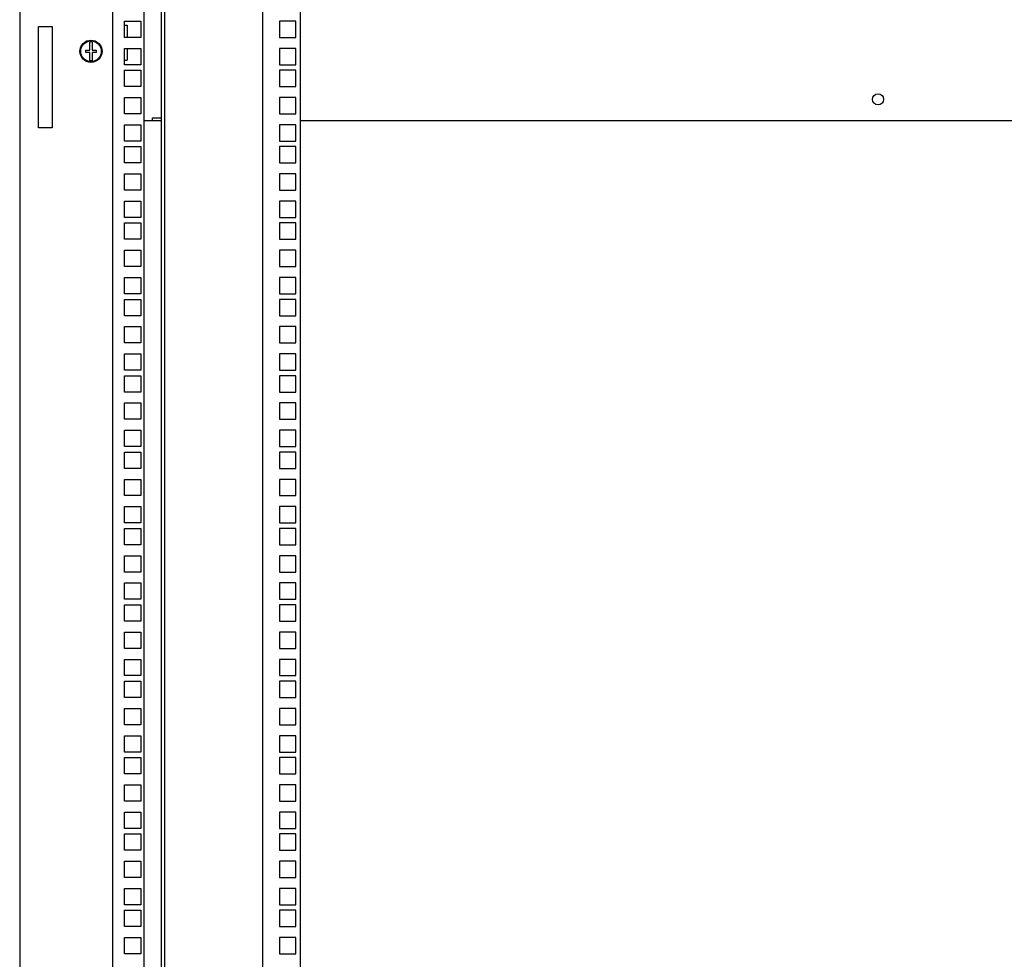
# Model space of a CAD drawing. Units: millimetres. Extents: x 0 to 594, y 0 to 420.
# Drawn here: x 479 to 537, y 150 to 205 of the extents above; entities that cross this region are included whole.
import ezdxf

# ---------------------------------------------------------------- set-up
doc = ezdxf.new("R2010")
doc.units = ezdxf.units.MM
doc.header["$LTSCALE"] = 32.67
doc.layers.get('0').update_dxf_attribs({"linetype": 'CONTINUOUS'})
doc.layers.add('02___PRT_ALL_AXES', color=7, linetype='CONTINUOUS')

msp = doc.modelspace()

# ---------------------------------------------------------------- linework, layer by layer
at = {"color": 3, "linetype": 'Continuous'}
for p, q in [((479.41089, 291.18366), (479.41089, 121.38366)), ((484.81089, 290.78366), (484.81089, 121.78366)), ((486.66089, 121.78366), (486.66089, 290.78366)), ((487.66089, 121.79116), (487.66089, 290.77616)), ((480.51089, 198.33366), (480.51089, 204.23366)), ((480.51089, 204.23366), (481.31089, 204.23366)), ((481.31089, 204.23366), (481.31089, 198.33366)), ((485.51089, 203.58616), (485.51089, 204.53616)), ((485.51089, 204.53616), (486.46089, 204.53616)), ((486.46089, 204.53616), (486.46089, 203.58616)), ((486.46089, 203.58616), (485.51089, 203.58616)), ((485.51089, 201.99866), (485.51089, 202.94866)), ((485.51089, 202.94866), (486.46089, 202.94866)), ((486.46089, 202.94866), (486.46089, 201.99866)), ((486.46089, 201.99866), (485.51089, 201.99866)), ((485.51089, 200.72866), (485.51089, 201.67866)), ((485.51089, 201.67866), (486.46089, 201.67866)), ((486.46089, 201.67866), (486.46089, 200.72866)), ((486.46089, 200.72866), (485.51089, 200.72866)), ((485.51089, 199.14116), (485.51089, 200.09116)), ((485.51089, 200.09116), (486.46089, 200.09116)), ((486.46089, 200.09116), (486.46089, 199.14116)), ((486.46089, 199.14116), (485.51089, 199.14116)), ((485.51089, 197.55366), (485.51089, 198.50366)), ((485.51089, 198.50366), (486.46089, 198.50366)), ((486.46089, 198.50366), (486.46089, 197.55366)), ((487.66089, 198.73366), (486.66089, 198.73366)), ((487.15165, 198.73366), (487.15165, 198.91052)), ((487.15165, 198.91052), (487.66089, 198.91052)), ((562.01089, 198.73366), (495.76089, 198.73366)), ((481.31089, 198.33366), (480.51089, 198.33366)), ((486.46089, 197.55366), (485.51089, 197.55366)), ((485.51089, 196.28366), (485.51089, 197.23366)), ((485.51089, 197.23366), (486.46089, 197.23366)), ((486.46089, 197.23366), (486.46089, 196.28366)), ((486.46089, 196.28366), (485.51089, 196.28366)), ((485.51089, 194.69616), (485.51089, 195.64616)), ((485.51089, 195.64616), (486.46089, 195.64616)), ((486.46089, 195.64616), (486.46089, 194.69616)), ((486.46089, 194.69616), (485.51089, 194.69616)), ((485.51089, 193.10866), (485.51089, 194.05866)), ((485.51089, 194.05866), (486.46089, 194.05866)), ((486.46089, 194.05866), (486.46089, 193.10866)), ((486.46089, 193.10866), (485.51089, 193.10866)), ((485.51089, 191.83866), (485.51089, 192.78866)), ((485.51089, 192.78866), (486.46089, 192.78866)), ((486.46089, 192.78866), (486.46089, 191.83866)), ((486.46089, 191.83866), (485.51089, 191.83866)), ((485.51089, 190.25116), (485.51089, 191.20116)), ((485.51089, 191.20116), (486.46089, 191.20116)), ((486.46089, 191.20116), (486.46089, 190.25116)), ((486.46089, 190.25116), (485.51089, 190.25116)), ((485.51089, 188.66366), (485.51089, 189.61366)), ((485.51089, 189.61366), (486.46089, 189.61366)), ((486.46089, 189.61366), (486.46089, 188.66366)), ((486.46089, 188.66366), (485.51089, 188.66366)), ((485.51089, 187.39366), (485.51089, 188.34366)), ((485.51089, 188.34366), (486.46089, 188.34366)), ((486.46089, 188.34366), (486.46089, 187.39366)), ((486.46089, 187.39366), (485.51089, 187.39366)), ((485.51089, 185.80616), (485.51089, 186.75616)), ((485.51089, 186.75616), (486.46089, 186.75616)), ((486.46089, 186.75616), (486.46089, 185.80616)), ((486.46089, 185.80616), (485.51089, 185.80616)), ((485.51089, 184.21866), (485.51089, 185.16866)), ((485.51089, 185.16866), (486.46089, 185.16866)), ((486.46089, 185.16866), (486.46089, 184.21866)), ((486.46089, 184.21866), (485.51089, 184.21866)), ((485.51089, 182.94866), (485.51089, 183.89866)), ((485.51089, 183.89866), (486.46089, 183.89866)), ((486.46089, 183.89866), (486.46089, 182.94866)), ((486.46089, 182.94866), (485.51089, 182.94866)), ((485.51089, 181.36116), (485.51089, 182.31116)), ((485.51089, 182.31116), (486.46089, 182.31116)), ((486.46089, 182.31116), (486.46089, 181.36116)), ((486.46089, 181.36116), (485.51089, 181.36116)), ((485.51089, 179.77366), (485.51089, 180.72366)), ((485.51089, 180.72366), (486.46089, 180.72366)), ((486.46089, 180.72366), (486.46089, 179.77366)), ((486.46089, 179.77366), (485.51089, 179.77366)), ((485.51089, 178.50366), (485.51089, 179.45366)), ((485.51089, 179.45366), (486.46089, 179.45366)), ((486.46089, 179.45366), (486.46089, 178.50366)), ((486.46089, 178.50366), (485.51089, 178.50366)), ((485.51089, 176.91616), (485.51089, 177.86616)), ((485.51089, 177.86616), (486.46089, 177.86616)), ((486.46089, 177.86616), (486.46089, 176.91616)), ((486.46089, 176.91616), (485.51089, 176.91616)), ((485.51089, 175.32866), (485.51089, 176.27866)), ((485.51089, 176.27866), (486.46089, 176.27866)), ((486.46089, 176.27866), (486.46089, 175.32866)), ((486.46089, 175.32866), (485.51089, 175.32866)), ((485.51089, 174.05866), (485.51089, 175.00866)), ((485.51089, 175.00866), (486.46089, 175.00866)), ((486.46089, 175.00866), (486.46089, 174.05866)), ((486.46089, 174.05866), (485.51089, 174.05866)), ((485.51089, 172.47116), (485.51089, 173.42116)), ((485.51089, 173.42116), (486.46089, 173.42116)), ((486.46089, 173.42116), (486.46089, 172.47116)), ((486.46089, 172.47116), (485.51089, 172.47116)), ((485.51089, 170.88366), (485.51089, 171.83366)), ((485.51089, 171.83366), (486.46089, 171.83366)), ((486.46089, 171.83366), (486.46089, 170.88366)), ((486.46089, 170.88366), (485.51089, 170.88366)), ((485.51089, 169.61366), (485.51089, 170.56366)), ((485.51089, 170.56366), (486.46089, 170.56366)), ((486.46089, 170.56366), (486.46089, 169.61366)), ((486.46089, 169.61366), (485.51089, 169.61366)), ((485.51089, 168.02616), (485.51089, 168.97616)), ((485.51089, 168.97616), (486.46089, 168.97616)), ((486.46089, 168.97616), (486.46089, 168.02616)), ((486.46089, 168.02616), (485.51089, 168.02616)), ((485.51089, 166.43866), (485.51089, 167.38866)), ((485.51089, 167.38866), (486.46089, 167.38866)), ((486.46089, 167.38866), (486.46089, 166.43866)), ((486.46089, 166.43866), (485.51089, 166.43866)), ((485.51089, 165.16866), (485.51089, 166.11866)), ((485.51089, 166.11866), (486.46089, 166.11866)), ((486.46089, 166.11866), (486.46089, 165.16866)), ((486.46089, 165.16866), (485.51089, 165.16866)), ((485.51089, 163.58116), (485.51089, 164.53116)), ((485.51089, 164.53116), (486.46089, 164.53116)), ((486.46089, 164.53116), (486.46089, 163.58116)), ((486.46089, 163.58116), (485.51089, 163.58116)), ((485.51089, 161.99366), (485.51089, 162.94366)), ((485.51089, 162.94366), (486.46089, 162.94366)), ((486.46089, 162.94366), (486.46089, 161.99366)), ((486.46089, 161.99366), (485.51089, 161.99366)), ((485.51089, 160.72366), (485.51089, 161.67366)), ((485.51089, 161.67366), (486.46089, 161.67366)), ((486.46089, 161.67366), (486.46089, 160.72366)), ((486.46089, 160.72366), (485.51089, 160.72366)), ((485.51089, 159.13616), (485.51089, 160.08616)), ((485.51089, 160.08616), (486.46089, 160.08616)), ((486.46089, 160.08616), (486.46089, 159.13616)), ((486.46089, 159.13616), (485.51089, 159.13616)), ((485.51089, 157.54866), (485.51089, 158.49866)), ((485.51089, 158.49866), (486.46089, 158.49866)), ((486.46089, 158.49866), (486.46089, 157.54866)), ((486.46089, 157.54866), (485.51089, 157.54866)), ((485.51089, 156.27866), (485.51089, 157.22866)), ((485.51089, 157.22866), (486.46089, 157.22866)), ((486.46089, 157.22866), (486.46089, 156.27866)), ((486.46089, 156.27866), (485.51089, 156.27866)), ((485.51089, 155.64116), (486.46089, 155.64116)), ((485.51089, 154.69116), (485.51089, 155.64116)), ((486.46089, 155.64116), (486.46089, 154.69116)), ((486.46089, 154.69116), (485.51089, 154.69116)), ((485.51089, 154.05366), (486.46089, 154.05366)), ((485.51089, 153.10366), (485.51089, 154.05366)), ((486.46089, 154.05366), (486.46089, 153.10366)), ((486.46089, 153.10366), (485.51089, 153.10366)), ((485.51089, 152.78366), (486.46089, 152.78366)), ((485.51089, 151.83366), (485.51089, 152.78366)), ((486.46089, 152.78366), (486.46089, 151.83366)), ((486.46089, 151.83366), (485.51089, 151.83366)), ((485.51089, 151.19616), (486.46089, 151.19616)), ((485.51089, 150.24616), (485.51089, 151.19616)), ((486.46089, 151.19616), (486.46089, 150.24616)), ((486.46089, 150.24616), (485.51089, 150.24616))]:
    msp.add_line(p, q, dxfattribs=at)
at = {"color": 7, "linetype": 'Continuous'}
for p, q in [((487.86089, 121.79116), (487.86089, 290.77616)), ((493.56089, 121.79116), (493.56089, 290.77616)), ((495.76089, 122.09116), (495.76089, 290.47616)), ((494.53589, 204.53616), (494.53589, 203.58616)), ((495.48589, 204.53616), (494.53589, 204.53616)), ((495.48589, 203.58616), (495.48589, 204.53616)), ((494.53589, 203.58616), (495.48589, 203.58616)), ((483.49589, 202.84866), (483.49589, 203.32261)), ((483.62589, 203.32261), (483.62589, 202.84866)), ((494.53589, 202.94866), (494.53589, 201.99866)), ((495.48589, 202.94866), (494.53589, 202.94866)), ((495.48589, 201.99866), (495.48589, 202.94866)), ((483.26089, 202.71866), (483.26089, 202.84866)), ((483.26089, 202.84866), (483.49589, 202.84866)), ((483.49589, 202.71866), (483.26089, 202.71866)), ((483.49589, 202.2447), (483.49589, 202.71866)), ((483.62589, 202.84866), (483.86089, 202.84866)), ((483.62589, 202.70666), (483.62589, 202.2447)), ((483.86089, 202.70666), (483.62589, 202.70666)), ((483.86089, 202.84866), (483.86089, 202.70666)), ((494.53589, 201.99866), (495.48589, 201.99866)), ((494.53589, 201.67866), (494.53589, 200.72866)), ((495.48589, 201.67866), (494.53589, 201.67866)), ((495.48589, 200.72866), (495.48589, 201.67866)), ((494.53589, 200.72866), (495.48589, 200.72866)), ((494.53589, 200.09116), (494.53589, 199.14116)), ((495.48589, 200.09116), (494.53589, 200.09116)), ((495.48589, 199.14116), (495.48589, 200.09116)), ((494.53589, 199.14116), (495.48589, 199.14116)), ((487.66089, 198.88366), (487.15165, 198.88366)), ((494.53589, 198.50366), (494.53589, 197.55366)), ((495.48589, 198.50366), (494.53589, 198.50366)), ((495.48589, 197.55366), (495.48589, 198.50366)), ((494.53589, 197.55366), (495.48589, 197.55366)), ((494.53589, 197.23366), (494.53589, 196.28366)), ((495.48589, 197.23366), (494.53589, 197.23366)), ((495.48589, 196.28366), (495.48589, 197.23366)), ((494.53589, 196.28366), (495.48589, 196.28366)), ((494.53589, 195.64616), (494.53589, 194.69616)), ((495.48589, 195.64616), (494.53589, 195.64616)), ((495.48589, 194.69616), (495.48589, 195.64616)), ((494.53589, 194.69616), (495.48589, 194.69616)), ((494.53589, 194.05866), (494.53589, 193.10866)), ((495.48589, 194.05866), (494.53589, 194.05866)), ((495.48589, 193.10866), (495.48589, 194.05866)), ((494.53589, 193.10866), (495.48589, 193.10866)), ((494.53589, 192.78866), (494.53589, 191.83866)), ((495.48589, 192.78866), (494.53589, 192.78866)), ((495.48589, 191.83866), (495.48589, 192.78866)), ((494.53589, 191.83866), (495.48589, 191.83866)), ((494.53589, 191.20116), (494.53589, 190.25116)), ((495.48589, 191.20116), (494.53589, 191.20116)), ((495.48589, 190.25116), (495.48589, 191.20116)), ((494.53589, 190.25116), (495.48589, 190.25116)), ((494.53589, 189.61366), (494.53589, 188.66366)), ((495.48589, 189.61366), (494.53589, 189.61366)), ((495.48589, 188.66366), (495.48589, 189.61366)), ((494.53589, 188.66366), (495.48589, 188.66366)), ((494.53589, 188.34366), (494.53589, 187.39366)), ((495.48589, 188.34366), (494.53589, 188.34366)), ((495.48589, 187.39366), (495.48589, 188.34366)), ((494.53589, 187.39366), (495.48589, 187.39366)), ((494.53589, 186.75616), (494.53589, 185.80616)), ((495.48589, 186.75616), (494.53589, 186.75616)), ((495.48589, 185.80616), (495.48589, 186.75616)), ((494.53589, 185.80616), (495.48589, 185.80616)), ((494.53589, 185.16866), (494.53589, 184.21866)), ((495.48589, 185.16866), (494.53589, 185.16866)), ((495.48589, 184.21866), (495.48589, 185.16866)), ((494.53589, 184.21866), (495.48589, 184.21866)), ((494.53589, 183.89866), (494.53589, 182.94866)), ((495.48589, 183.89866), (494.53589, 183.89866)), ((495.48589, 182.94866), (495.48589, 183.89866)), ((494.53589, 182.94866), (495.48589, 182.94866)), ((494.53589, 182.31116), (494.53589, 181.36116)), ((495.48589, 182.31116), (494.53589, 182.31116)), ((495.48589, 181.36116), (495.48589, 182.31116)), ((494.53589, 181.36116), (495.48589, 181.36116)), ((494.53589, 180.72366), (494.53589, 179.77366)), ((495.48589, 180.72366), (494.53589, 180.72366)), ((495.48589, 179.77366), (495.48589, 180.72366)), ((494.53589, 179.77366), (495.48589, 179.77366)), ((494.53589, 179.45366), (494.53589, 178.50366)), ((495.48589, 179.45366), (494.53589, 179.45366)), ((495.48589, 178.50366), (495.48589, 179.45366)), ((494.53589, 178.50366), (495.48589, 178.50366)), ((494.53589, 177.86616), (494.53589, 176.91616)), ((495.48589, 177.86616), (494.53589, 177.86616)), ((495.48589, 176.91616), (495.48589, 177.86616)), ((494.53589, 176.91616), (495.48589, 176.91616)), ((494.53589, 176.27866), (494.53589, 175.32866)), ((495.48589, 176.27866), (494.53589, 176.27866)), ((495.48589, 175.32866), (495.48589, 176.27866)), ((494.53589, 175.32866), (495.48589, 175.32866)), ((494.53589, 175.00866), (494.53589, 174.05866)), ((495.48589, 175.00866), (494.53589, 175.00866)), ((495.48589, 174.05866), (495.48589, 175.00866)), ((494.53589, 174.05866), (495.48589, 174.05866)), ((494.53589, 173.42116), (494.53589, 172.47116)), ((495.48589, 173.42116), (494.53589, 173.42116)), ((495.48589, 172.47116), (495.48589, 173.42116)), ((494.53589, 172.47116), (495.48589, 172.47116)), ((494.53589, 171.83366), (494.53589, 170.88366)), ((495.48589, 171.83366), (494.53589, 171.83366)), ((495.48589, 170.88366), (495.48589, 171.83366)), ((494.53589, 170.88366), (495.48589, 170.88366)), ((494.53589, 170.56366), (494.53589, 169.61366)), ((495.48589, 170.56366), (494.53589, 170.56366)), ((495.48589, 169.61366), (495.48589, 170.56366)), ((494.53589, 169.61366), (495.48589, 169.61366)), ((494.53589, 168.97616), (494.53589, 168.02616)), ((495.48589, 168.97616), (494.53589, 168.97616)), ((495.48589, 168.02616), (495.48589, 168.97616)), ((494.53589, 168.02616), (495.48589, 168.02616)), ((494.53589, 167.38866), (494.53589, 166.43866)), ((495.48589, 167.38866), (494.53589, 167.38866)), ((495.48589, 166.43866), (495.48589, 167.38866)), ((494.53589, 166.43866), (495.48589, 166.43866)), ((494.53589, 166.11866), (494.53589, 165.16866)), ((495.48589, 166.11866), (494.53589, 166.11866)), ((495.48589, 165.16866), (495.48589, 166.11866)), ((494.53589, 165.16866), (495.48589, 165.16866)), ((494.53589, 164.53116), (494.53589, 163.58116)), ((495.48589, 164.53116), (494.53589, 164.53116)), ((495.48589, 163.58116), (495.48589, 164.53116)), ((494.53589, 163.58116), (495.48589, 163.58116)), ((495.48589, 162.94366), (494.53589, 162.94366)), ((494.53589, 162.94366), (494.53589, 161.99366)), ((495.48589, 161.99366), (495.48589, 162.94366)), ((494.53589, 161.99366), (495.48589, 161.99366)), ((495.48589, 161.67366), (494.53589, 161.67366)), ((494.53589, 161.67366), (494.53589, 160.72366)), ((495.48589, 160.72366), (495.48589, 161.67366)), ((494.53589, 160.72366), (495.48589, 160.72366)), ((495.48589, 160.08616), (494.53589, 160.08616)), ((494.53589, 160.08616), (494.53589, 159.13616)), ((495.48589, 159.13616), (495.48589, 160.08616)), ((494.53589, 159.13616), (495.48589, 159.13616)), ((495.48589, 158.49866), (494.53589, 158.49866)), ((494.53589, 158.49866), (494.53589, 157.54866)), ((495.48589, 157.54866), (495.48589, 158.49866)), ((494.53589, 157.54866), (495.48589, 157.54866)), ((495.48589, 157.22866), (494.53589, 157.22866)), ((494.53589, 157.22866), (494.53589, 156.27866)), ((495.48589, 156.27866), (495.48589, 157.22866)), ((494.53589, 156.27866), (495.48589, 156.27866)), ((495.48589, 155.64116), (494.53589, 155.64116)), ((494.53589, 155.64116), (494.53589, 154.69116)), ((495.48589, 154.69116), (495.48589, 155.64116)), ((494.53589, 154.69116), (495.48589, 154.69116)), ((495.48589, 154.05366), (494.53589, 154.05366)), ((494.53589, 154.05366), (494.53589, 153.10366)), ((495.48589, 153.10366), (495.48589, 154.05366)), ((494.53589, 153.10366), (495.48589, 153.10366)), ((495.48589, 152.78366), (494.53589, 152.78366)), ((494.53589, 152.78366), (494.53589, 151.83366)), ((495.48589, 151.83366), (495.48589, 152.78366)), ((494.53589, 151.83366), (495.48589, 151.83366)), ((495.48589, 151.19616), (494.53589, 151.19616)), ((494.53589, 151.19616), (494.53589, 150.24616)), ((495.48589, 150.24616), (495.48589, 151.19616)), ((494.53589, 150.24616), (495.48589, 150.24616))]:
    msp.add_line(p, q, dxfattribs=at)
for radius in [0.65, 0.6]:
    msp.add_circle((483.56089, 202.78366), radius, dxfattribs=at)
for start, end in [(83.1231011, 96.8768989), (263.1231011, 276.8768989)]:
    msp.add_arc((483.56089, 202.78366), 0.54286, start, end, dxfattribs=at)
at = {"layer": '02___PRT_ALL_AXES', "color": 3, "linetype": 'Continuous'}
for p, q in [((485.51089, 204.29579), (485.66089, 204.29579)), ((485.66089, 204.29579), (485.66089, 203.58616)), ((485.66089, 202.94866), (485.66089, 202.27152)), ((485.51089, 202.27152), (485.66089, 202.27152))]:
    msp.add_line(p, q, dxfattribs=at)
msp.add_circle((529.38589, 199.98366), 0.325, dxfattribs=at)

doc.saveas('drawing.dxf')
